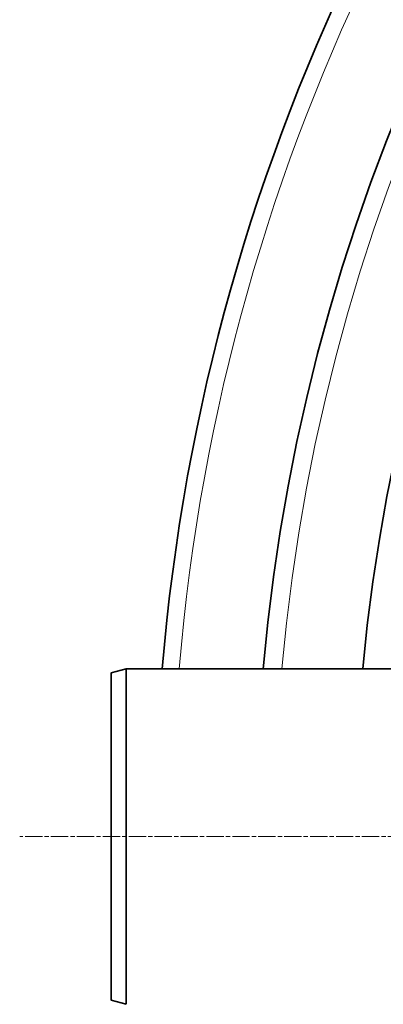
# Model space of a CAD drawing. Units: millimetres. Extents: x 3454 to 23631, y -2434 to 9252.
# Drawn here: x 19924 to 20043, y 463 to 786 of the extents above; entities that cross this region are included whole.
import ezdxf

# ---------------------------------------------------------------- set-up
doc = ezdxf.new("R2010")
doc.units = ezdxf.units.MM
doc.linetypes.add('CHAIN', pattern=[0.3543, 0.2362, -0.0295, 0.0591, -0.0295])
doc.linetypes.add('DASH_DOT', pattern=[0.37, 0.24, -0.06, 0.01, -0.06])
for name, color, linetype, lineweight in [('Středová značka (ISO)', 1, 'DASH_DOT', 9), ('Viditelná (ISO)', 7, 'Continuous', 35), ('Viditelná tenká (ISO)', 7, 'Continuous', 18)]:
    doc.layers.add(name, color=color, linetype=linetype, lineweight=lineweight)

msp = doc.modelspace()

# ---------------------------------------------------------------- linework, layer by layer
at = {"layer": 'Středová značka (ISO)', "linetype": 'CHAIN', "ltscale": 23.990969}
msp.add_line((21334.14, 517.94), (19924.2, 517.94), dxfattribs=at)
at = {"layer": 'Viditelná (ISO)'}
for p, q in [((19954.17, 571.6), (19959.17, 572.94)), ((19954.17, 571.6), (19954.17, 464.28)), ((19959.17, 572.94), (19959.17, 462.94)), ((20064.35, 572.94), (19959.17, 572.94)), ((19954.17, 464.28), (19959.17, 462.94))]:
    msp.add_line(p, q, dxfattribs=at)
for radius, start, end in [(660.5, 4.77656, 175.22344), (627.48, 5.02852, 174.97148), (595, 5.30382, 174.69618), (595, 5.30382, 174.69618)]:
    msp.add_arc((20629.17, 517.94), radius, start, end, dxfattribs=at)
at = {"layer": 'Viditelná tenká (ISO)'}
for radius, start, end in [(654.97, 4.81701, 175.18299), (621.44, 5.07758, 174.92242)]:
    msp.add_arc((20629.17, 517.94), radius, start, end, dxfattribs=at)

doc.saveas('drawing.dxf')
